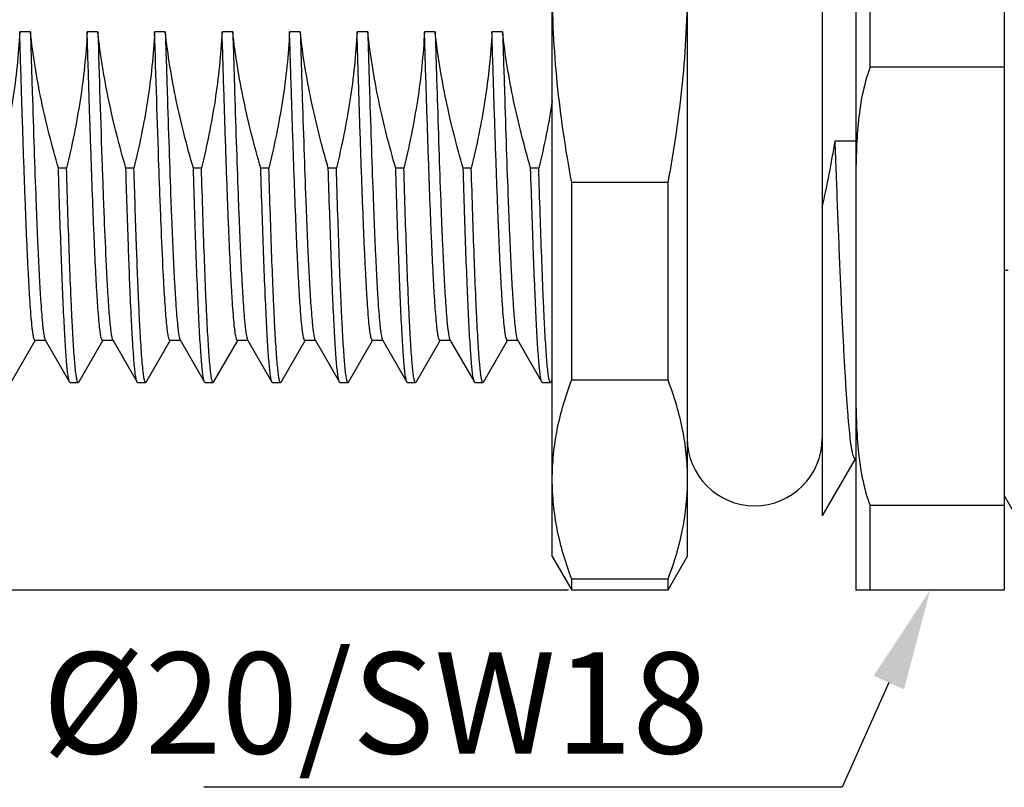
# Model space of a CAD drawing. Units: millimetres. Extents: x 2227 to 2375, y 634 to 742.
# Drawn here: x 2281 to 2296, y 671 to 682 of the extents above; entities that cross this region are included whole.
import ezdxf
from ezdxf import colors
from ezdxf.entities.mleader import LeaderData, LeaderLine
from ezdxf.math import Vec2, Vec3

# ---------------------------------------------------------------- set-up
doc = ezdxf.new("R2010")
doc.units = ezdxf.units.MM
doc.header["$LTSCALE"] = 65.395
doc.header["$PDMODE"] = 3
doc.header["$PDSIZE"] = 8
doc.layers.get('0').update_dxf_attribs({"linetype": 'CONTINUOUS', "lineweight": 30})
doc.layers.get('Defpoints').update_dxf_attribs({"linetype": 'CONTINUOUS'})
doc.layers.add('Dim', color=3, linetype='CONTINUOUS', lineweight=15)
doc.styles.add('Romans字体', font='romans.shx', dxfattribs={"width": 0.75})
doc.dimstyles.new('01', dxfattribs={"dimscale": 0.25, "dimtxt": 5, "dimasz": 4.5, "dimexe": 1.2, "dimexo": 0.2, "dimgap": 0.5, "dimtad": 1, "dimdsep": 46, "dimtxsty": 'Romans字体', "dimcen": 0, "dimclrd": 1, "dimclre": 6, "dimclrt": 4, "dimazin": 2, "dimtfac": 1, "dimtofl": 0, "dimtmove": 0, "dimatfit": 3, "dimfxl": 1, "dimtolj": 1, "dimtzin": 0, "dimarcsym": 0})

# ---------------------------------------------------------------- blocks, each defined once
blk = doc.blocks.new('*D38')
at = {"layer": 'Defpoints', "color": 0, "lineweight": 5}
for p in [(2289.452, 691.931), (2272.925, 673.931), (2289.452, 673.931)]:
    blk.add_point(p, dxfattribs=at)
at = {"layer": 'Dim', "color": 6, "lineweight": -2}
for p, q in [((2277.694, 691.931), (2272.625, 691.931)), ((2288.694, 691.931), (2278.632, 691.931)), ((2289.402, 673.931), (2272.625, 673.931))]:
    blk.add_line(p, q, dxfattribs=at)
at = {"layer": 'Dim', "color": 1, "lineweight": -2}
blk.add_line((2272.925, 690.806), (2272.925, 675.056), dxfattribs=at)
at = {"layer": 'Dim', "color": 1, "lineweight": 5}
for points in [[(2272.738, 690.806), (2273.113, 690.806), (2272.925, 691.931)], [(2272.738, 675.056), (2273.113, 675.056), (2272.925, 673.931)]]:
    blk.add_solid(points, dxfattribs=at)
at = {"layer": 'Dim', "color": 4, "insert": (2271.848, 682.931), "char_height": 1.25, "attachment_point": 5, "rotation": 90, "style": 'Romans字体'}
blk.add_mtext('\\A1;%%C18/SW17', dxfattribs=at)

msp = doc.modelspace()

# ---------------------------------------------------------------- linework, layer by layer
for p, q in [((2293.6632, 691.9305), (2293.6632, 673.9305)), ((2295.8632, 691.9305), (2295.8632, 673.9305)), ((2289.1632, 674.4305), (2289.1632, 691.4305)), ((2291.1632, 691.4305), (2291.1632, 674.4305)), ((2293.8732, 681.6781), (2293.8732, 684.1829)), ((2293.1632, 683.985), (2293.1632, 681.8369)), ((2281.4268, 682.2042), (2281.2684, 682.2042)), ((2282.4268, 682.2042), (2282.2684, 682.2042)), ((2283.4268, 682.2042), (2283.2684, 682.2042)), ((2284.4268, 682.2042), (2284.2684, 682.2042)), ((2285.4268, 682.2042), (2285.2684, 682.2042)), ((2286.4268, 682.2042), (2286.2684, 682.2042)), ((2287.4268, 682.2042), (2287.2684, 682.2042)), ((2288.4268, 682.2042), (2288.2684, 682.2042)), ((2293.1632, 681.8369), (2293.1632, 675.0315)), ((2295.8632, 681.6781), (2293.8732, 681.6781)), ((2293.356, 680.5896), (2293.6632, 680.5896)), ((2281.9624, 680.184), (2281.8424, 680.184)), ((2282.9624, 680.184), (2282.8424, 680.184)), ((2283.9624, 680.184), (2283.8424, 680.184)), ((2284.9624, 680.184), (2284.8424, 680.184)), ((2285.9624, 680.184), (2285.8424, 680.184)), ((2286.9624, 680.184), (2286.8424, 680.184)), ((2287.9624, 680.184), (2287.8424, 680.184)), ((2288.9624, 680.184), (2288.8424, 680.184)), ((2290.8746, 679.9725), (2289.4519, 679.9725)), ((2289.4519, 677.0483), (2289.4519, 679.9725)), ((2290.8746, 679.9725), (2290.8746, 677.0483)), ((2295.9206, 678.6658), (2295.8632, 678.6658)), ((2281.6466, 677.6377), (2282.0083, 677.0119)), ((2282.6466, 677.6377), (2283.0083, 677.0119)), ((2283.6466, 677.6377), (2284.0083, 677.0119)), ((2284.6466, 677.6377), (2285.0083, 677.0119)), ((2285.6466, 677.6377), (2286.0083, 677.0119)), ((2286.6466, 677.6377), (2287.0083, 677.0119)), ((2287.6466, 677.6377), (2288.0083, 677.0119)), ((2288.6466, 677.6377), (2289.0083, 677.0119)), ((2281.1431, 677.0119), (2281.4997, 677.6287)), ((2281.6507, 677.6305), (2281.4966, 677.6305)), ((2282.1431, 677.0119), (2282.4997, 677.6287)), ((2282.6507, 677.6305), (2282.4966, 677.6305)), ((2283.1431, 677.0119), (2283.4997, 677.6287)), ((2283.6507, 677.6305), (2283.4966, 677.6305)), ((2284.1431, 677.0119), (2284.4997, 677.6287)), ((2284.6507, 677.6305), (2284.4966, 677.6305)), ((2285.1431, 677.0119), (2285.4997, 677.6287)), ((2285.6507, 677.6305), (2285.4966, 677.6305)), ((2286.1431, 677.0119), (2286.4997, 677.6287)), ((2286.6507, 677.6305), (2286.4966, 677.6305)), ((2287.1431, 677.0119), (2287.4997, 677.6287)), ((2287.6507, 677.6305), (2287.4966, 677.6305)), ((2288.1431, 677.0119), (2288.4997, 677.6287)), ((2288.6507, 677.6305), (2288.4966, 677.6305)), ((2282.0157, 677.0055), (2282.0083, 677.0119)), ((2282.0157, 677.0055), (2282.1357, 677.0055)), ((2282.1431, 677.0119), (2282.1357, 677.0055)), ((2283.0157, 677.0055), (2283.0083, 677.0119)), ((2283.0157, 677.0055), (2283.1357, 677.0055)), ((2283.1431, 677.0119), (2283.1357, 677.0055)), ((2284.0157, 677.0055), (2284.0083, 677.0119)), ((2284.0157, 677.0055), (2284.1357, 677.0055)), ((2284.1431, 677.0119), (2284.1357, 677.0055)), ((2285.0157, 677.0055), (2285.0083, 677.0119)), ((2285.0157, 677.0055), (2285.1357, 677.0055)), ((2285.1431, 677.0119), (2285.1357, 677.0055)), ((2286.0157, 677.0055), (2286.0083, 677.0119)), ((2286.0157, 677.0055), (2286.1357, 677.0055)), ((2286.1431, 677.0119), (2286.1357, 677.0055)), ((2287.0157, 677.0055), (2287.0083, 677.0119)), ((2287.0157, 677.0055), (2287.1357, 677.0055)), ((2287.1431, 677.0119), (2287.1357, 677.0055)), ((2288.0157, 677.0055), (2288.0083, 677.0119)), ((2288.0157, 677.0055), (2288.1357, 677.0055)), ((2288.1431, 677.0119), (2288.1357, 677.0055)), ((2289.0157, 677.0055), (2289.0083, 677.0119)), ((2289.0157, 677.0055), (2289.1357, 677.0055)), ((2289.1431, 677.0119), (2289.1357, 677.0055)), ((2289.1431, 677.0119), (2289.1632, 677.0467)), ((2289.4519, 677.0483), (2290.8746, 677.0483)), ((2293.1719, 675.0413), (2293.6554, 675.8775)), ((2293.6502, 675.8805), (2293.6632, 675.8805)), ((2295.8632, 675.3323), (2296.0315, 675.0413)), ((2293.8732, 673.9305), (2293.8732, 675.1829)), ((2295.8632, 675.1829), (2293.8732, 675.1829)), ((2293.1632, 675.0315), (2293.1719, 675.0413)), ((2289.1632, 674.4305), (2289.4519, 673.9305)), ((2291.1632, 674.4305), (2290.8746, 673.9305)), ((2290.8746, 674.0903), (2289.4519, 674.0903)), ((2289.4519, 673.9305), (2289.4519, 674.0903)), ((2290.8746, 674.0903), (2290.8746, 673.9305)), ((2290.8746, 673.9305), (2289.4519, 673.9305)), ((2295.8632, 673.9305), (2293.6632, 673.9305))]:
    msp.add_line(p, q)
for centre, radius, start, end in [((2278.6031, 682.9625), 14.9425, 347.01012, 350.86267), ((2292.1632, 676.1805), 1, 180, 0)]:
    msp.add_arc(centre, radius, start, end)
for points, knots in [([(2289.4519, 679.9725), (2289.3595, 680.4597), (2289.2137, 681.4422), (2289.1632, 682.4346), (2289.1632, 682.9305)], [0, 0, 0, 0, 0.5000141, 1, 1, 1, 1]), ([(2291.1632, 682.9305), (2291.1632, 682.4346), (2291.1128, 681.4422), (2290.967, 680.4597), (2290.8746, 679.9725)], [0, 0, 0, 0, 0.4999859, 1, 1, 1, 1]), ([(2281.2684, 682.2042), (2281.2516, 681.8637), (2281.1799, 681.1842), (2281.0432, 680.5153), (2280.9624, 680.184)], [0, 0, 0, 0, 0.4999662, 1, 1, 1, 1]), ([(2281.4966, 677.6305), (2281.4936, 677.6305), (2281.4892, 677.6355), (2281.4855, 677.6431), (2281.4801, 677.6573), (2281.4742, 677.6815), (2281.4672, 677.7187), (2281.4603, 677.7662), (2281.4501, 677.8501), (2281.4379, 677.9803), (2281.424, 678.166), (2281.41, 678.39), (2281.3959, 678.6503), (2281.3818, 678.9449), (2281.3676, 679.2716), (2281.3535, 679.6275), (2281.3393, 680.01), (2281.32, 680.5638), (2281.2961, 681.2978), (2281.2778, 681.8962), (2281.2684, 682.2042)], [0, 0, 0, 0, 0.0019399, 0.0035842, 0.0057549, 0.011743, 0.0199725, 0.0304527, 0.0431709, 0.0752434, 0.1159638, 0.1650193, 0.2220206, 0.2865201, 0.3579976, 0.4358876, 0.5195651, 0.6083613, 0.7984169, 1, 1, 1, 1]), ([(2281.4268, 682.2042), (2281.4358, 681.9071), (2281.4535, 681.329), (2281.4805, 680.4942), (2281.5036, 679.8398), (2281.5224, 679.3586), (2281.536, 679.0358), (2281.5497, 678.742), (2281.5633, 678.4794), (2281.5768, 678.25), (2281.5903, 678.0554), (2281.602, 677.9157), (2281.6117, 677.8225), (2281.6185, 677.7668), (2281.6252, 677.7207), (2281.6319, 677.6841), (2281.6385, 677.6574), (2281.6436, 677.6429), (2281.6466, 677.6377)], [0, 0, 0, 0, 0.1949075, 0.3792954, 0.5477034, 0.624326, 0.6951218, 0.7595685, 0.817184, 0.867548, 0.9102845, 0.9450909, 0.9594385, 0.9717189, 0.9819158, 0.9900175, 0.99603, 1, 1, 1, 1]), ([(2281.8424, 680.184), (2281.7462, 680.5144), (2281.5754, 681.1817), (2281.464, 681.8622), (2281.4268, 682.2042)], [0, 0, 0, 0, 0.5000279, 1, 1, 1, 1]), ([(2282.2684, 682.2042), (2282.2516, 681.8637), (2282.1799, 681.1842), (2282.0432, 680.5153), (2281.9624, 680.184)], [0, 0, 0, 0, 0.4999734, 1, 1, 1, 1]), ([(2282.4966, 677.6305), (2282.4936, 677.6305), (2282.4892, 677.6355), (2282.4855, 677.6431), (2282.4801, 677.6573), (2282.4742, 677.6815), (2282.4672, 677.7187), (2282.4603, 677.7662), (2282.4501, 677.8501), (2282.4379, 677.9803), (2282.424, 678.166), (2282.41, 678.39), (2282.3959, 678.6503), (2282.3818, 678.9449), (2282.3676, 679.2716), (2282.3535, 679.6275), (2282.3393, 680.01), (2282.32, 680.5638), (2282.2961, 681.2978), (2282.2778, 681.8962), (2282.2684, 682.2042)], [0, 0, 0, 0, 0.0019399, 0.0035842, 0.0057549, 0.011743, 0.0199725, 0.0304527, 0.0431709, 0.0752434, 0.1159638, 0.1650193, 0.2220206, 0.2865201, 0.3579976, 0.4358876, 0.5195651, 0.6083613, 0.7984169, 1, 1, 1, 1]), ([(2282.4268, 682.2042), (2282.447, 681.538), (2282.4762, 680.5872), (2282.52, 679.4), (2282.5428, 678.8791), (2282.5549, 678.6427)], [0, 0, 0, 0, 0.5610564, 0.8007745, 1, 1, 1, 1]), ([(2282.8424, 680.184), (2282.7462, 680.5144), (2282.5754, 681.1817), (2282.464, 681.8622), (2282.4268, 682.2042)], [0, 0, 0, 0, 0.5000326, 1, 1, 1, 1]), ([(2283.2684, 682.2042), (2283.2516, 681.8637), (2283.1799, 681.1842), (2283.0432, 680.5153), (2282.9624, 680.184)], [0, 0, 0, 0, 0.4999686, 1, 1, 1, 1]), ([(2283.3966, 678.6427), (2283.3845, 678.8791), (2283.3617, 679.4), (2283.3179, 680.5872), (2283.2886, 681.538), (2283.2684, 682.2042)], [0, 0, 0, 0, 0.1992256, 0.4389397, 1, 1, 1, 1]), ([(2283.4268, 682.2042), (2283.4358, 681.9071), (2283.4535, 681.329), (2283.4805, 680.4942), (2283.5036, 679.8398), (2283.5224, 679.3586), (2283.536, 679.0358), (2283.5497, 678.742), (2283.5633, 678.4794), (2283.5768, 678.25), (2283.5903, 678.0554), (2283.602, 677.9157), (2283.6117, 677.8225), (2283.6185, 677.7668), (2283.6252, 677.7207), (2283.6319, 677.6841), (2283.6385, 677.6574), (2283.6436, 677.6429), (2283.6466, 677.6377)], [0, 0, 0, 0, 0.1949075, 0.3792954, 0.5477034, 0.624326, 0.6951218, 0.7595685, 0.817184, 0.867548, 0.9102845, 0.9450909, 0.9594385, 0.9717189, 0.9819158, 0.9900175, 0.99603, 1, 1, 1, 1]), ([(2283.8424, 680.184), (2283.7462, 680.5144), (2283.5754, 681.1818), (2283.464, 681.8622), (2283.4268, 682.2042)], [0, 0, 0, 0, 0.5000354, 1, 1, 1, 1]), ([(2284.2684, 682.2042), (2284.2516, 681.8637), (2284.1799, 681.1842), (2284.0432, 680.5153), (2283.9624, 680.184)], [0, 0, 0, 0, 0.4999662, 1, 1, 1, 1]), ([(2284.4966, 677.6305), (2284.4936, 677.6305), (2284.4892, 677.6355), (2284.4855, 677.6431), (2284.4801, 677.6573), (2284.4742, 677.6815), (2284.4672, 677.7187), (2284.4603, 677.7662), (2284.4501, 677.8501), (2284.4379, 677.9803), (2284.424, 678.166), (2284.41, 678.39), (2284.3959, 678.6503), (2284.3818, 678.9449), (2284.3676, 679.2716), (2284.3535, 679.6275), (2284.3393, 680.01), (2284.32, 680.5638), (2284.2961, 681.2978), (2284.2778, 681.8962), (2284.2684, 682.2042)], [0, 0, 0, 0, 0.0019399, 0.0035842, 0.0057549, 0.011743, 0.0199725, 0.0304527, 0.0431709, 0.0752434, 0.1159638, 0.1650193, 0.2220206, 0.2865201, 0.3579976, 0.4358876, 0.5195651, 0.6083613, 0.7984169, 1, 1, 1, 1]), ([(2284.4268, 682.2042), (2284.4358, 681.9071), (2284.4535, 681.329), (2284.4805, 680.4942), (2284.5036, 679.8398), (2284.5224, 679.3586), (2284.536, 679.0358), (2284.5497, 678.742), (2284.5633, 678.4794), (2284.5768, 678.25), (2284.5903, 678.0554), (2284.602, 677.9157), (2284.6117, 677.8225), (2284.6185, 677.7668), (2284.6252, 677.7207), (2284.6319, 677.6841), (2284.6385, 677.6574), (2284.6436, 677.6429), (2284.6466, 677.6377)], [0, 0, 0, 0, 0.1949075, 0.3792954, 0.5477034, 0.624326, 0.6951218, 0.7595685, 0.817184, 0.867548, 0.9102845, 0.9450909, 0.9594385, 0.9717189, 0.9819158, 0.9900175, 0.99603, 1, 1, 1, 1]), ([(2284.8424, 680.184), (2284.7462, 680.5144), (2284.5754, 681.1818), (2284.464, 681.8622), (2284.4268, 682.2042)], [0, 0, 0, 0, 0.5000354, 1, 1, 1, 1]), ([(2285.2684, 682.2042), (2285.2516, 681.8637), (2285.1799, 681.1842), (2285.0432, 680.5153), (2284.9624, 680.184)], [0, 0, 0, 0, 0.4999662, 1, 1, 1, 1]), ([(2285.4966, 677.6305), (2285.4936, 677.6305), (2285.4892, 677.6355), (2285.4855, 677.6431), (2285.4801, 677.6573), (2285.4742, 677.6815), (2285.4672, 677.7187), (2285.4603, 677.7662), (2285.4501, 677.8501), (2285.4379, 677.9803), (2285.424, 678.166), (2285.41, 678.39), (2285.3959, 678.6503), (2285.3818, 678.9449), (2285.3676, 679.2716), (2285.3535, 679.6275), (2285.3393, 680.01), (2285.32, 680.5638), (2285.2961, 681.2978), (2285.2778, 681.8962), (2285.2684, 682.2042)], [0, 0, 0, 0, 0.0019399, 0.0035842, 0.0057549, 0.011743, 0.0199725, 0.0304527, 0.0431709, 0.0752434, 0.1159638, 0.1650193, 0.2220206, 0.2865201, 0.3579976, 0.4358876, 0.5195651, 0.6083613, 0.7984169, 1, 1, 1, 1]), ([(2285.4268, 682.2042), (2285.4358, 681.9071), (2285.4535, 681.329), (2285.4805, 680.4942), (2285.5036, 679.8398), (2285.5224, 679.3586), (2285.536, 679.0358), (2285.5497, 678.742), (2285.5633, 678.4794), (2285.5768, 678.25), (2285.5903, 678.0554), (2285.602, 677.9157), (2285.6117, 677.8225), (2285.6185, 677.7668), (2285.6252, 677.7207), (2285.6319, 677.6841), (2285.6385, 677.6574), (2285.6436, 677.6429), (2285.6466, 677.6377)], [0, 0, 0, 0, 0.1949075, 0.3792954, 0.5477034, 0.624326, 0.6951218, 0.7595685, 0.8171841, 0.867548, 0.9102845, 0.9450909, 0.9594385, 0.9717189, 0.9819158, 0.9900175, 0.99603, 1, 1, 1, 1]), ([(2285.8424, 680.184), (2285.7462, 680.5144), (2285.5754, 681.1818), (2285.464, 681.8622), (2285.4268, 682.2042)], [0, 0, 0, 0, 0.5000354, 1, 1, 1, 1]), ([(2286.2684, 682.2042), (2286.2516, 681.8637), (2286.1799, 681.1842), (2286.0432, 680.5153), (2285.9624, 680.184)], [0, 0, 0, 0, 0.4999673, 1, 1, 1, 1]), ([(2286.4966, 677.6305), (2286.4936, 677.6305), (2286.4892, 677.6355), (2286.4855, 677.6431), (2286.4801, 677.6573), (2286.4742, 677.6815), (2286.4672, 677.7187), (2286.4603, 677.7662), (2286.4501, 677.8501), (2286.4379, 677.9803), (2286.424, 678.166), (2286.41, 678.39), (2286.3959, 678.6503), (2286.3818, 678.9449), (2286.3676, 679.2716), (2286.3535, 679.6275), (2286.3393, 680.01), (2286.32, 680.5638), (2286.2961, 681.2978), (2286.2778, 681.8962), (2286.2684, 682.2042)], [0, 0, 0, 0, 0.0019399, 0.0035842, 0.0057549, 0.011743, 0.0199725, 0.0304527, 0.0431709, 0.0752434, 0.1159638, 0.1650193, 0.2220206, 0.2865201, 0.3579976, 0.4358876, 0.5195651, 0.6083613, 0.7984169, 1, 1, 1, 1]), ([(2286.4268, 682.2042), (2286.4358, 681.9071), (2286.4535, 681.329), (2286.4805, 680.4942), (2286.5036, 679.8398), (2286.5224, 679.3586), (2286.536, 679.0358), (2286.5497, 678.742), (2286.5633, 678.4794), (2286.5768, 678.25), (2286.5903, 678.0554), (2286.602, 677.9157), (2286.6117, 677.8225), (2286.6185, 677.7668), (2286.6252, 677.7207), (2286.6319, 677.6841), (2286.6385, 677.6574), (2286.6436, 677.6429), (2286.6466, 677.6377)], [0, 0, 0, 0, 0.1949075, 0.3792953, 0.5477034, 0.624326, 0.6951218, 0.7595685, 0.817184, 0.867548, 0.9102845, 0.9450909, 0.9594385, 0.9717189, 0.9819158, 0.9900175, 0.99603, 1, 1, 1, 1]), ([(2286.8424, 680.184), (2286.7462, 680.5144), (2286.5754, 681.1817), (2286.464, 681.8622), (2286.4268, 682.2042)], [0, 0, 0, 0, 0.5000293, 1, 1, 1, 1]), ([(2287.2684, 682.2042), (2287.2516, 681.8637), (2287.1799, 681.1842), (2287.0432, 680.5153), (2286.9624, 680.184)], [0, 0, 0, 0, 0.4999685, 1, 1, 1, 1]), ([(2287.4966, 677.6305), (2287.4936, 677.6305), (2287.4892, 677.6355), (2287.4855, 677.6431), (2287.4801, 677.6573), (2287.4742, 677.6815), (2287.4672, 677.7187), (2287.4603, 677.7662), (2287.4501, 677.8501), (2287.4379, 677.9803), (2287.424, 678.166), (2287.41, 678.39), (2287.3959, 678.6503), (2287.3818, 678.9449), (2287.3676, 679.2716), (2287.3535, 679.6275), (2287.3393, 680.01), (2287.32, 680.5638), (2287.2961, 681.2978), (2287.2778, 681.8962), (2287.2684, 682.2042)], [0, 0, 0, 0, 0.0019399, 0.0035842, 0.0057549, 0.011743, 0.0199725, 0.0304527, 0.0431709, 0.0752434, 0.1159638, 0.1650193, 0.2220206, 0.2865201, 0.3579976, 0.4358876, 0.5195651, 0.6083613, 0.7984169, 1, 1, 1, 1]), ([(2287.4268, 682.2042), (2287.4358, 681.9071), (2287.4535, 681.329), (2287.4805, 680.4942), (2287.5036, 679.8398), (2287.5224, 679.3586), (2287.536, 679.0358), (2287.5497, 678.742), (2287.5633, 678.4794), (2287.5768, 678.25), (2287.5903, 678.0554), (2287.602, 677.9157), (2287.6117, 677.8225), (2287.6185, 677.7668), (2287.6252, 677.7207), (2287.6319, 677.6841), (2287.6385, 677.6574), (2287.6436, 677.6429), (2287.6466, 677.6377)], [0, 0, 0, 0, 0.1949075, 0.3792954, 0.5477034, 0.624326, 0.6951218, 0.7595685, 0.817184, 0.867548, 0.9102845, 0.9450909, 0.9594385, 0.9717189, 0.9819158, 0.9900175, 0.99603, 1, 1, 1, 1]), ([(2287.8424, 680.184), (2287.7462, 680.5144), (2287.5754, 681.1817), (2287.464, 681.8622), (2287.4268, 682.2042)], [0, 0, 0, 0, 0.5000291, 1, 1, 1, 1]), ([(2288.2684, 682.2042), (2288.2516, 681.8637), (2288.1799, 681.1842), (2288.0432, 680.5153), (2287.9624, 680.184)], [0, 0, 0, 0, 0.4999662, 1, 1, 1, 1]), ([(2288.4966, 677.6305), (2288.4936, 677.6305), (2288.4892, 677.6355), (2288.4855, 677.6431), (2288.4801, 677.6573), (2288.4742, 677.6815), (2288.4672, 677.7187), (2288.4603, 677.7662), (2288.4501, 677.8501), (2288.4379, 677.9803), (2288.424, 678.166), (2288.41, 678.39), (2288.3959, 678.6503), (2288.3818, 678.9449), (2288.3676, 679.2716), (2288.3535, 679.6275), (2288.3393, 680.01), (2288.32, 680.5638), (2288.2961, 681.2978), (2288.2778, 681.8962), (2288.2684, 682.2042)], [0, 0, 0, 0, 0.0019399, 0.0035842, 0.0057549, 0.011743, 0.0199725, 0.0304527, 0.0431709, 0.0752434, 0.1159638, 0.1650193, 0.2220206, 0.2865201, 0.3579976, 0.4358876, 0.5195651, 0.6083613, 0.7984169, 1, 1, 1, 1]), ([(2288.4268, 682.2042), (2288.4358, 681.9071), (2288.4535, 681.329), (2288.4805, 680.4942), (2288.5036, 679.8398), (2288.5224, 679.3586), (2288.536, 679.0358), (2288.5497, 678.742), (2288.5633, 678.4794), (2288.5768, 678.25), (2288.5903, 678.0554), (2288.602, 677.9157), (2288.6117, 677.8225), (2288.6185, 677.7668), (2288.6252, 677.7207), (2288.6319, 677.6841), (2288.6385, 677.6574), (2288.6436, 677.6429), (2288.6466, 677.6377)], [0, 0, 0, 0, 0.1949075, 0.3792954, 0.5477034, 0.624326, 0.6951218, 0.7595685, 0.817184, 0.867548, 0.9102845, 0.9450909, 0.9594385, 0.9717189, 0.9819158, 0.9900175, 0.99603, 1, 1, 1, 1]), ([(2288.8424, 680.184), (2288.7462, 680.5144), (2288.5754, 681.1817), (2288.464, 681.8622), (2288.4268, 682.2042)], [0, 0, 0, 0, 0.5000286, 1, 1, 1, 1]), ([(2293.8732, 681.6781), (2293.8227, 681.5447), (2293.7496, 681.2682), (2293.6918, 680.8458), (2293.6667, 680.4215), (2293.6632, 680.1386), (2293.6632, 679.9971)], [0, 0, 0, 0, 0.2514053, 0.5012846, 0.7506935, 1, 1, 1, 1]), ([(2293.6502, 675.8805), (2293.6467, 675.8805), (2293.641, 675.8849), (2293.6359, 675.8928), (2293.6291, 675.9066), (2293.6213, 675.9306), (2293.6123, 675.9672), (2293.6034, 676.0141), (2293.5903, 676.0968), (2293.5745, 676.2255), (2293.5566, 676.4096), (2293.5385, 676.6324), (2293.5203, 676.8924), (2293.5021, 677.1883), (2293.4839, 677.5182), (2293.4656, 677.8802), (2293.4473, 678.2721), (2293.4222, 678.8477), (2293.3913, 679.6232), (2293.3679, 680.2587), (2293.356, 680.5896)], [0, 0, 0, 0, 0.0022371, 0.0039269, 0.006091, 0.0119414, 0.0198964, 0.0299862, 0.0422123, 0.0730307, 0.1122241, 0.1595726, 0.214815, 0.2776228, 0.3476357, 0.4244368, 0.5075804, 0.5965629, 0.7899402, 1, 1, 1, 1]), ([(2282.0083, 677.0119), (2282.0061, 677.0157), (2282.0022, 677.0258), (2281.9973, 677.0443), (2281.9922, 677.069), (2281.9848, 677.1141), (2281.9759, 677.1861), (2281.9658, 677.2906), (2281.9556, 677.419), (2281.9454, 677.5708), (2281.9351, 677.7453), (2281.9207, 678.0212), (2281.9031, 678.4165), (2281.8827, 678.9467), (2281.8622, 679.5444), (2281.8491, 679.9644), (2281.8424, 680.184)], [0, 0, 0, 0, 0.0041438, 0.0101481, 0.0180609, 0.0278987, 0.0533404, 0.0864054, 0.1269827, 0.1749015, 0.2299696, 0.2919571, 0.4356214, 0.6034557, 0.7926707, 1, 1, 1, 1]), ([(2282.1357, 677.0055), (2282.1336, 677.0055), (2282.1302, 677.0085), (2282.1273, 677.0136), (2282.1233, 677.0227), (2282.1187, 677.0384), (2282.1107, 677.0748), (2282.1016, 677.1373), (2282.0911, 677.2323), (2282.0806, 677.3537), (2282.0699, 677.5009), (2282.0592, 677.6732), (2282.0485, 677.8698), (2282.0377, 678.0899), (2282.0228, 678.4271), (2282.0044, 678.8986), (2281.9831, 679.5182), (2281.9694, 679.9551), (2281.9624, 680.184)], [0, 0, 0, 0, 0.0020107, 0.0036012, 0.0056655, 0.0112979, 0.0189962, 0.0406679, 0.0706849, 0.1089442, 0.1552868, 0.209501, 0.2713495, 0.340542, 0.4167704, 0.5888638, 0.7844937, 1, 1, 1, 1]), ([(2282.9157, 678.1371), (2282.9017, 678.4441), (2282.8756, 679.1264), (2282.8538, 679.8088), (2282.8424, 680.184)], [0, 0, 0, 0, 0.4501416, 1, 1, 1, 1]), ([(2283.0357, 678.1371), (2283.0217, 678.4441), (2282.9956, 679.1264), (2282.9738, 679.8088), (2282.9624, 680.184)], [0, 0, 0, 0, 0.4501416, 1, 1, 1, 1]), ([(2284.0083, 677.0119), (2284.0061, 677.0157), (2284.0022, 677.0258), (2283.9973, 677.0443), (2283.9922, 677.069), (2283.9848, 677.1141), (2283.9759, 677.1861), (2283.9658, 677.2906), (2283.9556, 677.419), (2283.9454, 677.5708), (2283.9351, 677.7453), (2283.9207, 678.0212), (2283.9031, 678.4165), (2283.8827, 678.9467), (2283.8622, 679.5444), (2283.8491, 679.9644), (2283.8424, 680.184)], [0, 0, 0, 0, 0.0041438, 0.0101481, 0.0180609, 0.0278987, 0.0533404, 0.0864054, 0.1269827, 0.1749015, 0.2299696, 0.2919571, 0.4356214, 0.6034557, 0.7926707, 1, 1, 1, 1]), ([(2284.1357, 677.0055), (2284.1336, 677.0055), (2284.1302, 677.0085), (2284.1273, 677.0136), (2284.1233, 677.0227), (2284.1187, 677.0384), (2284.1107, 677.0748), (2284.1016, 677.1373), (2284.0911, 677.2323), (2284.0806, 677.3537), (2284.0699, 677.5009), (2284.0592, 677.6732), (2284.0485, 677.8698), (2284.0377, 678.0899), (2284.0228, 678.4271), (2284.0044, 678.8986), (2283.9831, 679.5182), (2283.9694, 679.9551), (2283.9624, 680.184)], [0, 0, 0, 0, 0.0020107, 0.0036012, 0.0056655, 0.0112979, 0.0189962, 0.0406679, 0.0706849, 0.1089442, 0.1552868, 0.209501, 0.2713495, 0.340542, 0.4167704, 0.5888638, 0.7844937, 1, 1, 1, 1]), ([(2285.0083, 677.0119), (2285.0061, 677.0157), (2285.0022, 677.0258), (2284.9973, 677.0443), (2284.9922, 677.069), (2284.9848, 677.1141), (2284.9759, 677.1861), (2284.9658, 677.2906), (2284.9556, 677.419), (2284.9454, 677.5708), (2284.9351, 677.7453), (2284.9207, 678.0212), (2284.9031, 678.4165), (2284.8827, 678.9467), (2284.8622, 679.5444), (2284.8491, 679.9644), (2284.8424, 680.184)], [0, 0, 0, 0, 0.0041438, 0.0101481, 0.0180609, 0.0278987, 0.0533404, 0.0864054, 0.1269827, 0.1749015, 0.2299696, 0.2919571, 0.4356214, 0.6034557, 0.7926707, 1, 1, 1, 1]), ([(2285.1357, 677.0055), (2285.1336, 677.0055), (2285.1302, 677.0085), (2285.1273, 677.0136), (2285.1233, 677.0227), (2285.1187, 677.0384), (2285.1107, 677.0748), (2285.1016, 677.1373), (2285.0911, 677.2323), (2285.0806, 677.3537), (2285.0699, 677.5009), (2285.0592, 677.6732), (2285.0485, 677.8698), (2285.0377, 678.0899), (2285.0228, 678.4271), (2285.0044, 678.8986), (2284.9831, 679.5182), (2284.9694, 679.9551), (2284.9624, 680.184)], [0, 0, 0, 0, 0.0020107, 0.0036012, 0.0056655, 0.0112979, 0.0189962, 0.0406679, 0.0706849, 0.1089442, 0.1552868, 0.209501, 0.2713495, 0.340542, 0.4167704, 0.5888638, 0.7844937, 1, 1, 1, 1]), ([(2286.0083, 677.0119), (2286.0061, 677.0157), (2286.0022, 677.0258), (2285.9973, 677.0443), (2285.9922, 677.069), (2285.9848, 677.1141), (2285.9759, 677.1861), (2285.9658, 677.2906), (2285.9556, 677.419), (2285.9454, 677.5708), (2285.9351, 677.7453), (2285.9207, 678.0212), (2285.9031, 678.4165), (2285.8827, 678.9467), (2285.8622, 679.5444), (2285.8491, 679.9644), (2285.8424, 680.184)], [0, 0, 0, 0, 0.0041438, 0.0101481, 0.0180609, 0.0278987, 0.0533404, 0.0864054, 0.1269827, 0.1749015, 0.2299696, 0.2919571, 0.4356214, 0.6034557, 0.7926707, 1, 1, 1, 1]), ([(2286.1357, 677.0055), (2286.1336, 677.0055), (2286.1302, 677.0085), (2286.1273, 677.0136), (2286.1233, 677.0227), (2286.1187, 677.0384), (2286.1107, 677.0748), (2286.1016, 677.1373), (2286.0911, 677.2323), (2286.0806, 677.3537), (2286.0699, 677.5009), (2286.0592, 677.6732), (2286.0485, 677.8698), (2286.0377, 678.0899), (2286.0228, 678.4271), (2286.0044, 678.8986), (2285.9831, 679.5182), (2285.9694, 679.9551), (2285.9624, 680.184)], [0, 0, 0, 0, 0.0020107, 0.0036012, 0.0056655, 0.0112979, 0.0189962, 0.0406679, 0.0706849, 0.1089442, 0.1552868, 0.209501, 0.2713495, 0.340542, 0.4167704, 0.5888638, 0.7844937, 1, 1, 1, 1]), ([(2287.0083, 677.0119), (2287.0061, 677.0157), (2287.0022, 677.0258), (2286.9973, 677.0443), (2286.9922, 677.069), (2286.9848, 677.1141), (2286.9759, 677.1861), (2286.9658, 677.2906), (2286.9556, 677.419), (2286.9454, 677.5708), (2286.9351, 677.7453), (2286.9207, 678.0212), (2286.9031, 678.4165), (2286.8827, 678.9467), (2286.8622, 679.5444), (2286.8491, 679.9644), (2286.8424, 680.184)], [0, 0, 0, 0, 0.0041438, 0.0101481, 0.0180609, 0.0278987, 0.0533404, 0.0864054, 0.1269827, 0.1749015, 0.2299696, 0.2919571, 0.4356214, 0.6034557, 0.7926707, 1, 1, 1, 1]), ([(2287.1357, 677.0055), (2287.1336, 677.0055), (2287.1302, 677.0085), (2287.1273, 677.0136), (2287.1233, 677.0227), (2287.1187, 677.0384), (2287.1107, 677.0748), (2287.1016, 677.1373), (2287.0911, 677.2323), (2287.0806, 677.3537), (2287.0699, 677.5009), (2287.0592, 677.6732), (2287.0485, 677.8698), (2287.0377, 678.0899), (2287.0228, 678.4271), (2287.0044, 678.8986), (2286.9831, 679.5182), (2286.9694, 679.9551), (2286.9624, 680.184)], [0, 0, 0, 0, 0.0020107, 0.0036012, 0.0056655, 0.0112979, 0.0189962, 0.0406679, 0.0706849, 0.1089442, 0.1552868, 0.209501, 0.2713495, 0.340542, 0.4167704, 0.5888638, 0.7844937, 1, 1, 1, 1]), ([(2288.0083, 677.0119), (2288.0061, 677.0157), (2288.0022, 677.0258), (2287.9973, 677.0443), (2287.9922, 677.069), (2287.9848, 677.1141), (2287.9759, 677.1861), (2287.9658, 677.2906), (2287.9556, 677.419), (2287.9454, 677.5708), (2287.9351, 677.7453), (2287.9207, 678.0212), (2287.9031, 678.4165), (2287.8827, 678.9467), (2287.8622, 679.5444), (2287.8491, 679.9644), (2287.8424, 680.184)], [0, 0, 0, 0, 0.0041438, 0.0101481, 0.0180609, 0.0278987, 0.0533404, 0.0864054, 0.1269827, 0.1749015, 0.2299696, 0.2919571, 0.4356214, 0.6034557, 0.7926707, 1, 1, 1, 1]), ([(2288.1357, 677.0055), (2288.1336, 677.0055), (2288.1302, 677.0085), (2288.1273, 677.0136), (2288.1233, 677.0227), (2288.1187, 677.0384), (2288.1107, 677.0748), (2288.1016, 677.1373), (2288.0911, 677.2323), (2288.0806, 677.3537), (2288.0699, 677.5009), (2288.0592, 677.6732), (2288.0485, 677.8698), (2288.0377, 678.0899), (2288.0228, 678.4271), (2288.0044, 678.8986), (2287.9831, 679.5182), (2287.9694, 679.9551), (2287.9624, 680.184)], [0, 0, 0, 0, 0.0020107, 0.0036012, 0.0056655, 0.0112979, 0.0189962, 0.0406679, 0.0706849, 0.1089442, 0.1552868, 0.209501, 0.2713495, 0.340542, 0.4167704, 0.5888638, 0.7844937, 1, 1, 1, 1]), ([(2289.0083, 677.0119), (2289.0061, 677.0157), (2289.0022, 677.0258), (2288.9973, 677.0443), (2288.9922, 677.069), (2288.9848, 677.1141), (2288.9759, 677.1861), (2288.9658, 677.2906), (2288.9556, 677.419), (2288.9454, 677.5708), (2288.9351, 677.7453), (2288.9207, 678.0212), (2288.9031, 678.4165), (2288.8827, 678.9467), (2288.8622, 679.5444), (2288.8491, 679.9644), (2288.8424, 680.184)], [0, 0, 0, 0, 0.0041439, 0.0101484, 0.0180612, 0.0278988, 0.0533406, 0.0864056, 0.1269828, 0.1749018, 0.2299696, 0.2919572, 0.4356214, 0.6034559, 0.7926704, 1, 1, 1, 1]), ([(2289.1357, 677.0055), (2289.1336, 677.0055), (2289.1302, 677.0085), (2289.1273, 677.0136), (2289.1233, 677.0227), (2289.1187, 677.0384), (2289.1107, 677.0748), (2289.1016, 677.1373), (2289.0911, 677.2323), (2289.0806, 677.3537), (2289.0699, 677.5009), (2289.0592, 677.6732), (2289.0485, 677.8698), (2289.0377, 678.0899), (2289.0228, 678.4271), (2289.0044, 678.8986), (2288.9831, 679.5182), (2288.9694, 679.9551), (2288.9624, 680.184)], [0, 0, 0, 0, 0.0020104, 0.0036006, 0.0056646, 0.0112969, 0.0189961, 0.0406694, 0.0706845, 0.1089444, 0.155286, 0.2095006, 0.2713488, 0.3405413, 0.4167702, 0.5888625, 0.784495, 1, 1, 1, 1]), ([(2282.5549, 678.6427), (2282.5585, 678.5717), (2282.5657, 678.4374), (2282.577, 678.2479), (2282.5884, 678.0827), (2282.5996, 677.9427), (2282.6108, 677.8285), (2282.6206, 677.7499), (2282.6288, 677.7004), (2282.6344, 677.6733), (2282.6399, 677.653), (2282.6442, 677.6419), (2282.6466, 677.6377)], [0, 0, 0, 0, 0.2110244, 0.3991566, 0.5632212, 0.7023928, 0.8160224, 0.9036135, 0.9375429, 0.9648659, 0.9856299, 1, 1, 1, 1]), ([(2283.4966, 677.6305), (2283.4941, 677.6305), (2283.4902, 677.6341), (2283.4868, 677.6401), (2283.4822, 677.651), (2283.4769, 677.6697), (2283.4677, 677.713), (2283.4572, 677.7873), (2283.4451, 677.9001), (2283.4329, 678.0439), (2283.4206, 678.2178), (2283.4083, 678.4208), (2283.4005, 678.5657), (2283.3966, 678.6427)], [0, 0, 0, 0, 0.0073084, 0.0131672, 0.0207981, 0.041668, 0.0702265, 0.1506091, 0.2617883, 0.4032295, 0.5741438, 0.7735521, 1, 1, 1, 1]), ([(2283.0083, 677.0119), (2283.0058, 677.0163), (2283.0015, 677.0281), (2282.9959, 677.05), (2282.9903, 677.0796), (2282.982, 677.1342), (2282.9721, 677.2218), (2282.9608, 677.3493), (2282.9495, 677.5064), (2282.9381, 677.6921), (2282.9266, 677.9056), (2282.9194, 678.057), (2282.9157, 678.1371)], [0, 0, 0, 0, 0.0133385, 0.0332251, 0.0598181, 0.0931635, 0.1800156, 0.2934433, 0.4329326, 0.5978084, 0.7872319, 1, 1, 1, 1]), ([(2283.1357, 677.0055), (2283.1331, 677.0055), (2283.1293, 677.0098), (2283.126, 677.0163), (2283.1213, 677.0285), (2283.1161, 677.0494), (2283.11, 677.0813), (2283.1039, 677.1223), (2283.095, 677.1946), (2283.0843, 677.307), (2283.0721, 677.4677), (2283.0598, 677.6621), (2283.0474, 677.889), (2283.0397, 678.0509), (2283.0357, 678.1371)], [0, 0, 0, 0, 0.0067889, 0.0124965, 0.0200181, 0.0407461, 0.0692224, 0.1055044, 0.1495679, 0.2608121, 0.4023986, 0.5735259, 0.7732108, 1, 1, 1, 1]), ([(2289.1632, 675.5693), (2289.1632, 675.6934), (2289.1759, 675.9428), (2289.2513, 676.4425), (2289.3612, 676.8094), (2289.4519, 677.0483)], [0, 0, 0, 0, 0.2459218, 0.493668, 1, 1, 1, 1]), ([(2290.8746, 677.0483), (2290.9652, 676.8094), (2291.0751, 676.4425), (2291.1506, 675.9428), (2291.1632, 675.6934), (2291.1632, 675.5693)], [0, 0, 0, 0, 0.506332, 0.7540782, 1, 1, 1, 1]), ([(2293.6632, 676.8639), (2293.6632, 676.7224), (2293.6667, 676.4395), (2293.6918, 676.0152), (2293.7496, 675.5928), (2293.8227, 675.3163), (2293.8732, 675.1829)], [0, 0, 0, 0, 0.2493069, 0.4987162, 0.7485954, 1, 1, 1, 1]), ([(2289.4519, 674.0903), (2289.3612, 674.3292), (2289.2513, 674.6961), (2289.1759, 675.1958), (2289.1632, 675.4452), (2289.1632, 675.5693)], [0, 0, 0, 0, 0.506332, 0.7540782, 1, 1, 1, 1]), ([(2291.1632, 675.5693), (2291.1632, 675.4452), (2291.1506, 675.1958), (2291.0751, 674.6961), (2290.9652, 674.3292), (2290.8746, 674.0903)], [0, 0, 0, 0, 0.2459218, 0.493668, 1, 1, 1, 1])]:
    msp.add_open_spline(points, degree=3, knots=knots)
msp.add_open_spline([(2289.1632, 681.1841), (2289.1112, 680.8481), (2289.043, 680.5143), (2288.9624, 680.184)], degree=3)

# ---------------------------------------------------------------- dimensions: what is measured, and where the dimension line sits
at = {"layer": 'Dim', "color": 0}
dim = msp.add_linear_dim(base=(2272.925, 673.9305), p1=(2289.4519, 691.9305), p2=(2289.4519, 673.9305), angle=90, text='%%C<>/SW17', dimstyle='01', dxfattribs=at)
dim.commit()
dim.dimension.update_dxf_attribs({"geometry": '*D38', "text_midpoint": (2272.925, 682.9305), "dimtype": 160})

# ---------------------------------------------------------------- leaders
ml = msp.add_multileader_mtext('Standard')
ml.set_content('%%C20/SW18', color=256, style='Romans字体')
ml.set_leader_properties()
ml.build(insert=Vec2(0, 0))
ml.multileader.update_dxf_attribs({"text_left_attachment_type": 7, "text_right_attachment_type": 6, "dogleg_length": 0.36, "arrow_head_size": 1.5})
ctx = ml.context
ctx.base_point, ctx.char_height, ctx.arrow_head_size, ctx.landing_gap_size, ctx.plane_origin = Vec3(2282.8766, 671.0084), 1.5, 1.5, 0.09, Vec3(2300.4639, 664.6297)
ctx.left_attachment, ctx.right_attachment, ctx.text_align_type = 7, 6, 2
notes = []
notes.append((ctx, [(0, (1, 1, 0), (2293.4596, 671.0084), (-1, 0), 1.8852, [(0, [(2294.7632, 673.9305)], 0, [])])]))
ctx.mtext.insert, ctx.mtext.alignment, ctx.mtext.flow_direction = Vec3(2291.4844, 673.0084), 3, 5
for ctx, leaders in notes:
    for number, flags, end, landing, length, lines in leaders:
        leader = LeaderData()
        leader.index, (leader.has_last_leader_line, leader.has_dogleg_vector, leader.attachment_direction) = number, flags
        leader.last_leader_point, leader.dogleg_vector, leader.dogleg_length = Vec3(end), Vec3(landing), length
        for number, points, colour, breaks in lines:
            line = LeaderLine()
            line.index, line.vertices, line.color, line.breaks = number, Vec3.list(points), colors.encode_raw_color(colour), breaks
            leader.lines.append(line)
        ctx.leaders.append(leader)

doc.saveas('drawing.dxf')
